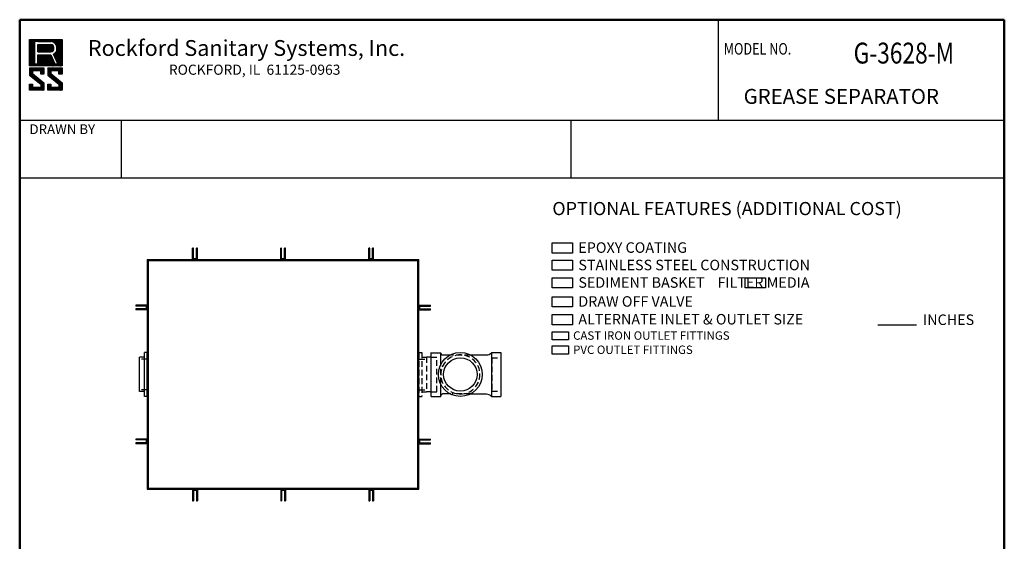
# Model space of a CAD drawing. Extents: x 185 to 313, y -20 to 147.
# Drawn here: x 185 to 313, y 79 to 147 of the extents above; entities that cross this region are included whole.
import ezdxf
from ezdxf.enums import TextEntityAlignment as Align

# ---------------------------------------------------------------- set-up
doc = ezdxf.new("R2010")
doc.units = 0
doc.header["$LTSCALE"] = 3
doc.header["$MEASUREMENT"] = 0
doc.linetypes.add('HIDDEN', pattern=[0.375, 0.25, -0.125])
doc.layers.get('0').update_dxf_attribs({"linetype": 'CONTINUOUS'})
for name, color, linetype in [('HIDDEN', 4, 'HIDDEN'), ('OBJ', 7, 'CONTINUOUS'), ('OBJECT', 7, 'CONTINUOUS')]:
    doc.layers.add(name, color=color, linetype=linetype)
doc.styles.add('ROMANC', font='romanc')
doc.styles.add('ROMANS', font='romans', dxfattribs={"width": 0.8, "oblique": 0.05})

# ---------------------------------------------------------------- blocks, each defined once
blk = doc.blocks.new('*X14')
at = {"color": 0}
for p, q in [((15.16, 1.382), (15.228, 1.45)), ((15.16, 1.3873), (15.2227, 1.45)), ((15.16, 1.3926), (15.2174, 1.45)), ((15.16, 1.3979), (15.2121, 1.45)), ((15.16, 1.4032), (15.2068, 1.45)), ((15.16, 1.4085), (15.2015, 1.45)), ((15.16, 1.4138), (15.1962, 1.45)), ((15.16, 1.4191), (15.1909, 1.45)), ((15.16, 1.4245), (15.1855, 1.45)), ((15.16, 1.4298), (15.1802, 1.45)), ((15.16, 1.4351), (15.1749, 1.45)), ((15.16, 1.4404), (15.1696, 1.45)), ((15.16, 1.4457), (15.1643, 1.45)), ((15.16, 1.3767), (15.21, 1.4267)), ((15.16, 1.3714), (15.21, 1.4214)), ((15.16, 1.3661), (15.21, 1.4161)), ((15.16, 1.3608), (15.21, 1.4108)), ((15.16, 1.3555), (15.21, 1.4055)), ((15.16, 1.3502), (15.21, 1.4002)), ((15.16, 1.3449), (15.21, 1.3949)), ((15.16, 1.3396), (15.21, 1.3896)), ((15.16, 1.3343), (15.21, 1.3843)), ((15.16, 1.329), (15.21, 1.379)), ((15.16, 1.3237), (15.21, 1.3737)), ((15.16, 1.3184), (15.21, 1.3684)), ((15.16, 1.3131), (15.21, 1.3631)), ((15.2133, 1.43), (15.2333, 1.45)), ((15.2186, 1.43), (15.2386, 1.45)), ((15.2239, 1.43), (15.2439, 1.45)), ((15.2292, 1.43), (15.2492, 1.45)), ((15.2345, 1.43), (15.2545, 1.45)), ((15.2398, 1.43), (15.2598, 1.45)), ((15.24, 1.3347), (15.3053, 1.4)), ((15.24, 1.34), (15.3, 1.4)), ((15.24, 1.3454), (15.2946, 1.4)), ((15.24, 1.3507), (15.2893, 1.4)), ((15.24, 1.356), (15.284, 1.4)), ((15.24, 1.3613), (15.2787, 1.4)), ((15.24, 1.3666), (15.2734, 1.4)), ((15.24, 1.3719), (15.2681, 1.4)), ((15.24, 1.3772), (15.2628, 1.4)), ((15.24, 1.3825), (15.2575, 1.4)), ((15.24, 1.3878), (15.2522, 1.4)), ((15.24, 1.3931), (15.2469, 1.4)), ((15.24, 1.3984), (15.2416, 1.4)), ((15.2406, 1.33), (15.3106, 1.4)), ((15.2451, 1.43), (15.2651, 1.45)), ((15.2459, 1.33), (15.3159, 1.4)), ((15.2504, 1.43), (15.2704, 1.45)), ((15.2512, 1.33), (15.3212, 1.4)), ((15.2557, 1.43), (15.2757, 1.45)), ((15.2565, 1.33), (15.3265, 1.4)), ((15.261, 1.43), (15.281, 1.45)), ((15.2618, 1.33), (15.3318, 1.4)), ((15.2663, 1.43), (15.2863, 1.45)), ((15.2671, 1.33), (15.3371, 1.4)), ((15.2716, 1.43), (15.2916, 1.45)), ((15.2724, 1.33), (15.3424, 1.4)), ((15.2769, 1.43), (15.2969, 1.45)), ((15.2777, 1.33), (15.3477, 1.4)), ((15.2822, 1.43), (15.3022, 1.45)), ((15.283, 1.33), (15.353, 1.4)), ((15.2875, 1.43), (15.3075, 1.45)), ((15.2883, 1.33), (15.3583, 1.4)), ((15.2928, 1.43), (15.3128, 1.45)), ((15.2936, 1.33), (15.3636, 1.4)), ((15.2981, 1.43), (15.3181, 1.45)), ((15.2989, 1.33), (15.3689, 1.4)), ((15.3034, 1.43), (15.3234, 1.45)), ((15.3042, 1.33), (15.3739, 1.3997)), ((15.3087, 1.43), (15.3287, 1.45)), ((15.3095, 1.33), (15.3783, 1.3988)), ((15.314, 1.43), (15.334, 1.45)), ((15.3148, 1.33), (15.3822, 1.3974)), ((15.3193, 1.43), (15.3393, 1.45)), ((15.3201, 1.33), (15.3857, 1.3956)), ((15.3246, 1.43), (15.3446, 1.45)), ((15.3254, 1.33), (15.3888, 1.3934)), ((15.33, 1.43), (15.35, 1.45)), ((15.3307, 1.33), (15.3916, 1.3909)), ((15.3353, 1.43), (15.3553, 1.45)), ((15.336, 1.33), (15.394, 1.388)), ((15.3406, 1.43), (15.3606, 1.45)), ((15.3413, 1.33), (15.3961, 1.3848)), ((15.3459, 1.43), (15.3659, 1.45)), ((15.3466, 1.33), (15.3978, 1.3812)), ((15.3512, 1.43), (15.3712, 1.45)), ((15.3519, 1.33), (15.3991, 1.3772)), ((15.3565, 1.43), (15.3765, 1.45)), ((15.3572, 1.33), (15.3999, 1.3727)), ((15.3618, 1.43), (15.3818, 1.45)), ((15.3625, 1.33), (15.4, 1.3675)), ((15.3671, 1.43), (15.3871, 1.45)), ((15.3678, 1.33), (15.4, 1.3622)), ((15.3723, 1.43), (15.3924, 1.45)), ((15.3772, 1.4296), (15.3977, 1.45)), ((15.3818, 1.4288), (15.403, 1.45)), ((15.3861, 1.4278), (15.4083, 1.45)), ((15.3901, 1.4265), (15.4136, 1.45)), ((15.3939, 1.425), (15.4189, 1.45)), ((15.3975, 1.4233), (15.4242, 1.45)), ((15.3988, 1.3026), (15.48, 1.3838)), ((15.4005, 1.299), (15.48, 1.3785)), ((15.4009, 1.4214), (15.4295, 1.45)), ((15.4021, 1.2953), (15.48, 1.3732)), ((15.4037, 1.2916), (15.48, 1.3679)), ((15.4041, 1.4193), (15.4348, 1.45)), ((15.4053, 1.288), (15.48, 1.3626)), ((15.4072, 1.4171), (15.4401, 1.45)), ((15.4101, 1.4147), (15.4454, 1.45)), ((15.4128, 1.4121), (15.4507, 1.45)), ((15.4153, 1.4093), (15.456, 1.45)), ((15.4177, 1.4064), (15.4613, 1.45)), ((15.4199, 1.4033), (15.4666, 1.45)), ((15.4219, 1.4), (15.4719, 1.45)), ((15.4233, 1.3324), (15.48, 1.3891)), ((15.4238, 1.3966), (15.4772, 1.45)), ((15.4255, 1.3929), (15.48, 1.4475)), ((15.4269, 1.3891), (15.48, 1.4422)), ((15.4271, 1.3415), (15.48, 1.3944)), ((15.4281, 1.385), (15.48, 1.4369)), ((15.4289, 1.3487), (15.48, 1.3997)), ((15.4291, 1.3806), (15.48, 1.4316)), ((15.4297, 1.376), (15.48, 1.4263)), ((15.4298, 1.3548), (15.48, 1.405)), ((15.43, 1.3709), (15.48, 1.4209)), ((15.43, 1.3656), (15.48, 1.4156)), ((15.43, 1.3603), (15.48, 1.4103)), ((15.16, 1.3078), (15.21, 1.3578)), ((15.16, 1.3025), (15.21, 1.3525)), ((15.16, 1.2972), (15.21, 1.3472)), ((15.16, 1.2919), (15.21, 1.3419)), ((15.16, 1.2866), (15.21, 1.3366)), ((15.16, 1.2813), (15.21, 1.3313)), ((15.16, 1.276), (15.21, 1.326)), ((15.16, 1.2707), (15.21, 1.3207)), ((15.16, 1.2654), (15.21, 1.3154)), ((15.16, 1.26), (15.21, 1.31)), ((15.16, 1.2547), (15.21, 1.3047)), ((15.16, 1.2494), (15.21, 1.2994)), ((15.16, 1.2441), (15.21, 1.2941)), ((15.16, 1.2388), (15.21, 1.2888)), ((15.16, 1.2335), (15.21, 1.2835)), ((15.16, 1.2282), (15.21, 1.2782)), ((15.16, 1.2229), (15.21, 1.2729)), ((15.16, 1.2176), (15.21, 1.2676)), ((15.2225, 1.19), (15.3325, 1.3)), ((15.2278, 1.19), (15.3378, 1.3)), ((15.2331, 1.19), (15.3431, 1.3)), ((15.2384, 1.19), (15.3484, 1.3)), ((15.24, 1.2446), (15.2954, 1.3)), ((15.24, 1.2499), (15.2901, 1.3)), ((15.24, 1.2552), (15.2848, 1.3)), ((15.24, 1.2605), (15.2795, 1.3)), ((15.24, 1.2658), (15.2742, 1.3)), ((15.24, 1.2711), (15.2689, 1.3)), ((15.24, 1.2764), (15.2636, 1.3)), ((15.24, 1.2817), (15.2583, 1.3)), ((15.24, 1.287), (15.253, 1.3)), ((15.24, 1.2923), (15.2477, 1.3)), ((15.24, 1.2976), (15.2424, 1.3)), ((15.24, 1.2393), (15.3007, 1.3)), ((15.24, 1.234), (15.306, 1.3)), ((15.24, 1.2287), (15.3113, 1.3)), ((15.24, 1.2234), (15.3166, 1.3)), ((15.24, 1.2181), (15.3219, 1.3)), ((15.24, 1.2128), (15.3272, 1.3)), ((15.2437, 1.19), (15.3537, 1.3)), ((15.2491, 1.19), (15.3591, 1.3)), ((15.2544, 1.19), (15.3644, 1.3)), ((15.2597, 1.19), (15.3697, 1.3)), ((15.265, 1.19), (15.3715, 1.2966)), ((15.2703, 1.19), (15.3732, 1.2929)), ((15.2756, 1.19), (15.3748, 1.2892)), ((15.2809, 1.19), (15.3764, 1.2856)), ((15.2862, 1.19), (15.3781, 1.2819)), ((15.2915, 1.19), (15.3797, 1.2782)), ((15.2968, 1.19), (15.3813, 1.2745)), ((15.3021, 1.19), (15.3829, 1.2709)), ((15.3074, 1.19), (15.3846, 1.2672)), ((15.3127, 1.19), (15.3862, 1.2635)), ((15.3733, 1.3302), (15.3998, 1.3567)), ((15.3802, 1.3318), (15.3982, 1.3498)), ((15.3972, 1.3063), (15.3976, 1.3067)), ((15.407, 1.2843), (15.48, 1.3573)), ((15.4086, 1.2806), (15.48, 1.352)), ((15.4102, 1.2769), (15.48, 1.3467)), ((15.4119, 1.2733), (15.48, 1.3414)), ((15.4135, 1.2696), (15.48, 1.3361)), ((15.4151, 1.2659), (15.48, 1.3308)), ((15.4168, 1.2623), (15.48, 1.3255)), ((15.4184, 1.2586), (15.48, 1.3202)), ((15.42, 1.2549), (15.48, 1.3149)), ((15.4217, 1.2512), (15.48, 1.3096)), ((15.4233, 1.2476), (15.48, 1.3043)), ((15.4249, 1.2439), (15.48, 1.299)), ((15.4266, 1.2402), (15.48, 1.2937)), ((15.4282, 1.2366), (15.48, 1.2884)), ((15.4298, 1.2329), (15.48, 1.2831)), ((15.4315, 1.2292), (15.48, 1.2778)), ((15.4331, 1.2255), (15.48, 1.2725)), ((15.4347, 1.2219), (15.48, 1.2672)), ((15.16, 1.2123), (15.21, 1.2623)), ((15.16, 1.207), (15.21, 1.257)), ((15.16, 1.2017), (15.21, 1.2517)), ((15.16, 1.1964), (15.21, 1.2464)), ((15.16, 1.1911), (15.21, 1.2411)), ((15.1642, 1.19), (15.21, 1.2358)), ((15.1695, 1.19), (15.21, 1.2305)), ((15.1748, 1.19), (15.21, 1.2252)), ((15.1801, 1.19), (15.21, 1.2199)), ((15.1854, 1.19), (15.21, 1.2146)), ((15.1907, 1.19), (15.2107, 1.21)), ((15.196, 1.19), (15.216, 1.21)), ((15.2013, 1.19), (15.2213, 1.21)), ((15.2066, 1.19), (15.2266, 1.21)), ((15.2119, 1.19), (15.2319, 1.21)), ((15.2172, 1.19), (15.2372, 1.21)), ((15.318, 1.19), (15.3878, 1.2599)), ((15.3233, 1.19), (15.3895, 1.2562)), ((15.3286, 1.19), (15.3911, 1.2525)), ((15.3339, 1.19), (15.3927, 1.2488)), ((15.3392, 1.19), (15.3944, 1.2452)), ((15.3445, 1.19), (15.396, 1.2415)), ((15.3498, 1.19), (15.3976, 1.2378)), ((15.3551, 1.19), (15.3993, 1.2342)), ((15.3604, 1.19), (15.4009, 1.2305)), ((15.3657, 1.19), (15.4025, 1.2268)), ((15.371, 1.19), (15.4042, 1.2231)), ((15.3763, 1.19), (15.4058, 1.2195)), ((15.3816, 1.19), (15.4074, 1.2158)), ((15.3869, 1.19), (15.4091, 1.2121)), ((15.3922, 1.19), (15.4122, 1.21)), ((15.3975, 1.19), (15.4175, 1.21)), ((15.4028, 1.19), (15.4228, 1.21)), ((15.4081, 1.19), (15.4281, 1.21)), ((15.4135, 1.19), (15.4335, 1.21)), ((15.4188, 1.19), (15.4388, 1.21)), ((15.4241, 1.19), (15.48, 1.2459)), ((15.4294, 1.19), (15.48, 1.2406)), ((15.4347, 1.19), (15.48, 1.2353)), ((15.4364, 1.2182), (15.48, 1.2619)), ((15.438, 1.2145), (15.48, 1.2565)), ((15.4396, 1.2109), (15.48, 1.2512)), ((15.44, 1.19), (15.48, 1.23)), ((15.4453, 1.19), (15.48, 1.2247)), ((15.4506, 1.19), (15.48, 1.2194)), ((15.4559, 1.19), (15.48, 1.2141)), ((15.4612, 1.19), (15.48, 1.2088)), ((15.4665, 1.19), (15.48, 1.2035)), ((15.4718, 1.19), (15.48, 1.1982)), ((15.4771, 1.19), (15.48, 1.1929))]:
    blk.add_line(p, q, dxfattribs=at)
blk = doc.blocks.new('*X15')
at = {"color": 0}
for p, q in [((15.16, 1.1116), (15.2184, 1.17)), ((15.16, 1.1169), (15.2131, 1.17)), ((15.16, 1.1222), (15.2078, 1.17)), ((15.16, 1.1275), (15.2025, 1.17)), ((15.16, 1.1328), (15.1972, 1.17)), ((15.16, 1.1381), (15.1919, 1.17)), ((15.16, 1.1434), (15.1866, 1.17)), ((15.16, 1.1487), (15.1813, 1.17)), ((15.16, 1.154), (15.176, 1.17)), ((15.16, 1.1593), (15.1707, 1.17)), ((15.16, 1.1646), (15.1654, 1.17)), ((15.16, 1.1699), (15.1601, 1.17)), ((15.1937, 1.14), (15.2237, 1.17)), ((15.1991, 1.14), (15.2291, 1.17)), ((15.2044, 1.14), (15.2344, 1.17)), ((15.2097, 1.14), (15.2397, 1.17)), ((15.215, 1.14), (15.245, 1.17)), ((15.2203, 1.14), (15.2503, 1.17)), ((15.2256, 1.14), (15.2556, 1.17)), ((15.2309, 1.14), (15.2609, 1.17)), ((15.2362, 1.14), (15.2662, 1.17)), ((15.2415, 1.14), (15.2715, 1.17)), ((15.2468, 1.14), (15.2768, 1.17)), ((15.2521, 1.14), (15.2821, 1.17)), ((15.2574, 1.14), (15.2874, 1.17)), ((15.2627, 1.14), (15.2927, 1.17)), ((15.268, 1.14), (15.298, 1.17)), ((15.27, 1.1367), (15.3, 1.1667)), ((15.34, 1.1112), (15.3988, 1.17)), ((15.34, 1.1165), (15.3935, 1.17)), ((15.34, 1.1219), (15.3881, 1.17)), ((15.34, 1.1272), (15.3828, 1.17)), ((15.34, 1.1325), (15.3775, 1.17)), ((15.34, 1.1378), (15.3722, 1.17)), ((15.34, 1.1431), (15.3669, 1.17)), ((15.34, 1.1484), (15.3616, 1.17)), ((15.34, 1.1537), (15.3563, 1.17)), ((15.34, 1.159), (15.351, 1.17)), ((15.34, 1.1643), (15.3457, 1.17)), ((15.34, 1.1696), (15.3404, 1.17)), ((15.3741, 1.14), (15.4041, 1.17)), ((15.3794, 1.14), (15.4094, 1.17)), ((15.3847, 1.14), (15.4147, 1.17)), ((15.39, 1.14), (15.42, 1.17)), ((15.3953, 1.14), (15.4253, 1.17)), ((15.4006, 1.14), (15.4306, 1.17)), ((15.4059, 1.14), (15.4359, 1.17)), ((15.4112, 1.14), (15.4412, 1.17)), ((15.4165, 1.14), (15.4465, 1.17)), ((15.4218, 1.14), (15.4518, 1.17)), ((15.4271, 1.14), (15.4571, 1.17)), ((15.4324, 1.14), (15.4624, 1.17)), ((15.4377, 1.14), (15.4677, 1.17)), ((15.443, 1.14), (15.473, 1.17)), ((15.4483, 1.14), (15.4783, 1.17)), ((15.45, 1.1364), (15.48, 1.1664)), ((15.16, 1.1063), (15.19, 1.1363)), ((15.16, 1.1009), (15.19, 1.1309)), ((15.1624, 1.098), (15.19, 1.1256)), ((15.1653, 1.0957), (15.19, 1.1203)), ((15.1682, 1.0933), (15.19, 1.115)), ((15.1711, 1.0909), (15.1925, 1.1122)), ((15.1741, 1.0885), (15.1954, 1.1098)), ((15.177, 1.0861), (15.1983, 1.1074)), ((15.1799, 1.0837), (15.2012, 1.105)), ((15.1828, 1.0813), (15.2041, 1.1027)), ((15.1857, 1.0789), (15.207, 1.1003)), ((15.1886, 1.0766), (15.21, 1.0979)), ((15.1916, 1.0742), (15.2129, 1.0955)), ((15.1945, 1.0718), (15.2158, 1.0931)), ((15.1974, 1.0694), (15.2187, 1.0907)), ((15.2003, 1.067), (15.2216, 1.0883)), ((15.2032, 1.0646), (15.2245, 1.0859)), ((15.2061, 1.0622), (15.2275, 1.0836)), ((15.2091, 1.0599), (15.2304, 1.0812)), ((15.212, 1.0575), (15.2333, 1.0788)), ((15.2149, 1.0551), (15.2362, 1.0764)), ((15.2178, 1.0527), (15.2391, 1.074)), ((15.2207, 1.0503), (15.242, 1.0716)), ((15.2236, 1.0479), (15.245, 1.0692)), ((15.27, 1.1314), (15.3, 1.1614)), ((15.27, 1.1261), (15.3, 1.1561)), ((15.27, 1.1208), (15.3, 1.1508)), ((15.27, 1.1155), (15.3, 1.1455)), ((15.27, 1.1102), (15.3, 1.1402)), ((15.2751, 1.11), (15.3, 1.1349)), ((15.2804, 1.11), (15.3, 1.1296)), ((15.2857, 1.11), (15.3, 1.1243)), ((15.291, 1.11), (15.3, 1.119)), ((15.2963, 1.11), (15.3, 1.1137)), ((15.34, 1.1059), (15.37, 1.1359)), ((15.34, 1.1006), (15.37, 1.1306)), ((15.3426, 1.0979), (15.37, 1.1253)), ((15.3455, 1.0955), (15.37, 1.12)), ((15.3484, 1.0931), (15.37, 1.1147)), ((15.3513, 1.0907), (15.3726, 1.1121)), ((15.3542, 1.0884), (15.3756, 1.1097)), ((15.3572, 1.086), (15.3785, 1.1073)), ((15.3601, 1.0836), (15.3814, 1.1049)), ((15.363, 1.0812), (15.3843, 1.1025)), ((15.3659, 1.0788), (15.3872, 1.1001)), ((15.3688, 1.0764), (15.3901, 1.0977)), ((15.3717, 1.074), (15.3931, 1.0954)), ((15.3747, 1.0716), (15.396, 1.093)), ((15.3776, 1.0693), (15.3989, 1.0906)), ((15.3805, 1.0669), (15.4018, 1.0882)), ((15.3834, 1.0645), (15.4047, 1.0858)), ((15.3863, 1.0621), (15.4076, 1.0834)), ((15.3892, 1.0597), (15.4106, 1.081)), ((15.3922, 1.0573), (15.4135, 1.0786)), ((15.3951, 1.0549), (15.4164, 1.0763)), ((15.398, 1.0526), (15.4193, 1.0739)), ((15.4009, 1.0502), (15.4222, 1.0715)), ((15.4038, 1.0478), (15.4251, 1.0691)), ((15.45, 1.1311), (15.48, 1.1611)), ((15.45, 1.1258), (15.48, 1.1558)), ((15.45, 1.1205), (15.48, 1.1505)), ((15.45, 1.1152), (15.48, 1.1452)), ((15.4501, 1.11), (15.48, 1.1399)), ((15.4554, 1.11), (15.48, 1.1346)), ((15.4607, 1.11), (15.48, 1.1293)), ((15.466, 1.11), (15.48, 1.124)), ((15.4713, 1.11), (15.48, 1.1187)), ((15.4766, 1.11), (15.48, 1.1134)), ((15.16, 0.9843), (15.1857, 1.01)), ((15.16, 0.9896), (15.1804, 1.01)), ((15.16, 0.9949), (15.1751, 1.01)), ((15.16, 1.0002), (15.1698, 1.01)), ((15.16, 1.0055), (15.1645, 1.01)), ((15.16, 0.979), (15.19, 1.009)), ((15.16, 0.9737), (15.19, 1.0037)), ((15.16, 0.9684), (15.19, 0.9984)), ((15.16, 0.9631), (15.19, 0.9931)), ((15.16, 0.9578), (15.19, 0.9878)), ((15.16, 0.9525), (15.19, 0.9825)), ((15.1628, 0.95), (15.1928, 0.98)), ((15.1681, 0.95), (15.1981, 0.98)), ((15.1735, 0.95), (15.2035, 0.98)), ((15.1788, 0.95), (15.2088, 0.98)), ((15.1841, 0.95), (15.2141, 0.98)), ((15.1894, 0.95), (15.2194, 0.98)), ((15.1947, 0.95), (15.2247, 0.98)), ((15.2, 0.95), (15.23, 0.98)), ((15.2053, 0.95), (15.2353, 0.98)), ((15.2106, 0.95), (15.2406, 0.98)), ((15.2159, 0.95), (15.2459, 0.98)), ((15.2212, 0.95), (15.2512, 0.98)), ((15.2265, 0.95), (15.2565, 0.98)), ((15.2266, 1.0455), (15.2479, 1.0669)), ((15.2295, 1.0432), (15.2508, 1.0645)), ((15.2318, 0.95), (15.2618, 0.98)), ((15.2324, 1.0408), (15.2537, 1.0621)), ((15.2353, 1.0384), (15.2566, 1.0597)), ((15.2371, 0.95), (15.2671, 0.98)), ((15.2382, 1.036), (15.2596, 1.0573)), ((15.2411, 1.0336), (15.2625, 1.0549)), ((15.2424, 0.95), (15.3, 1.0076)), ((15.2441, 1.0312), (15.2654, 1.0525)), ((15.247, 1.0288), (15.2683, 1.0502)), ((15.2477, 0.95), (15.3, 1.0023)), ((15.2499, 1.0264), (15.2712, 1.0478)), ((15.2528, 1.0241), (15.2741, 1.0454)), ((15.253, 0.95), (15.3, 0.997)), ((15.2557, 1.0217), (15.2771, 1.043)), ((15.2583, 0.95), (15.3, 0.9917)), ((15.2586, 1.0193), (15.28, 1.0406)), ((15.2616, 1.0169), (15.2829, 1.0382)), ((15.2636, 0.95), (15.3, 0.9864)), ((15.2645, 1.0145), (15.2858, 1.0358)), ((15.2674, 1.0121), (15.2887, 1.0334)), ((15.2689, 0.95), (15.3, 0.9811)), ((15.27, 1.0094), (15.2916, 1.0311)), ((15.27, 1.0041), (15.2946, 1.0287)), ((15.27, 0.9988), (15.2975, 1.0263)), ((15.27, 0.9935), (15.3, 1.0235)), ((15.27, 0.9882), (15.3, 1.0182)), ((15.27, 0.9829), (15.3, 1.0129)), ((15.2742, 0.95), (15.3, 0.9758)), ((15.34, 1.0052), (15.3448, 1.01)), ((15.34, 0.9999), (15.3501, 1.01)), ((15.34, 0.9946), (15.3554, 1.01)), ((15.34, 0.9893), (15.3607, 1.01)), ((15.34, 0.984), (15.366, 1.01)), ((15.34, 0.9787), (15.37, 1.0087)), ((15.34, 0.9734), (15.37, 1.0034)), ((15.34, 0.9681), (15.37, 0.9981)), ((15.34, 0.9628), (15.37, 0.9928)), ((15.34, 0.9574), (15.37, 0.9874)), ((15.34, 0.9521), (15.37, 0.9821)), ((15.3432, 0.95), (15.3732, 0.98)), ((15.3485, 0.95), (15.3785, 0.98)), ((15.3538, 0.95), (15.3838, 0.98)), ((15.3591, 0.95), (15.3891, 0.98)), ((15.3644, 0.95), (15.3944, 0.98)), ((15.3697, 0.95), (15.3997, 0.98)), ((15.375, 0.95), (15.405, 0.98)), ((15.3803, 0.95), (15.4103, 0.98)), ((15.3856, 0.95), (15.4156, 0.98)), ((15.3909, 0.95), (15.4209, 0.98)), ((15.3962, 0.95), (15.4262, 0.98)), ((15.4015, 0.95), (15.4315, 0.98)), ((15.4067, 1.0454), (15.4281, 1.0667)), ((15.4068, 0.95), (15.4368, 0.98)), ((15.4097, 1.043), (15.431, 1.0643)), ((15.4121, 0.95), (15.4421, 0.98)), ((15.4126, 1.0406), (15.4339, 1.0619)), ((15.4155, 1.0382), (15.4368, 1.0596)), ((15.4174, 0.95), (15.4474, 0.98)), ((15.4184, 1.0359), (15.4397, 1.0572)), ((15.4213, 1.0335), (15.4426, 1.0548)), ((15.4227, 0.95), (15.48, 1.0073)), ((15.4242, 1.0311), (15.4456, 1.0524)), ((15.4272, 1.0287), (15.4485, 1.05)), ((15.428, 0.95), (15.48, 1.002)), ((15.4301, 1.0263), (15.4514, 1.0476)), ((15.433, 1.0239), (15.4543, 1.0452)), ((15.4333, 0.95), (15.48, 0.9967)), ((15.4359, 1.0215), (15.4572, 1.0429)), ((15.4386, 0.95), (15.48, 0.9914)), ((15.4388, 1.0191), (15.4601, 1.0405)), ((15.4417, 1.0168), (15.4631, 1.0381)), ((15.4439, 0.95), (15.48, 0.9861)), ((15.4447, 1.0144), (15.466, 1.0357)), ((15.4476, 1.012), (15.4689, 1.0333)), ((15.4492, 0.95), (15.48, 0.9808)), ((15.45, 1.0091), (15.4718, 1.0309)), ((15.45, 1.0038), (15.4747, 1.0285)), ((15.45, 0.9985), (15.4776, 1.0261)), ((15.45, 0.9932), (15.48, 1.0232)), ((15.45, 0.9879), (15.48, 1.0179)), ((15.45, 0.9826), (15.48, 1.0126)), ((15.4545, 0.95), (15.48, 0.9755)), ((15.2795, 0.95), (15.3, 0.9705)), ((15.2848, 0.95), (15.3, 0.9652)), ((15.2901, 0.95), (15.3, 0.9599)), ((15.2954, 0.95), (15.3, 0.9546)), ((15.4598, 0.95), (15.48, 0.9702)), ((15.4651, 0.95), (15.48, 0.9649)), ((15.4704, 0.95), (15.48, 0.9596)), ((15.4757, 0.95), (15.48, 0.9543))]:
    blk.add_line(p, q, dxfattribs=at)
blk = doc.blocks.new('RSS')
at = {"layer": 'OBJ'}
for p, q in [((0.16, -0.045), (0.16, -0.265)), ((0.19, -0.045), (0.16, -0.045)), ((0.19, -0.045), (0.32, -0.045)), ((0.19, -0.075), (0.32, -0.075)), ((0.19, -0.145), (0.19, -0.075)), ((0.19, -0.145), (0.32, -0.145)), ((0.19, -0.265), (0.19, -0.175)), ((0.19, -0.175), (0.32, -0.175)), ((0.32, -0.175), (0.36, -0.265)), ((0.39, -0.265), (0.3471, -0.1685)), ((0.35, -0.115), (0.35, -0.105)), ((0.38, -0.115), (0.38, -0.105)), ((0.16, -0.265), (0.19, -0.265)), ((0.36, -0.265), (0.39, -0.265)), ((0.11, -0.305), (0.25, -0.305)), ((0.11, -0.305), (0.11, -0.375)), ((0.11, -0.375), (0.22, -0.465)), ((0.22, -0.335), (0.14, -0.335)), ((0.14, -0.335), (0.14, -0.3608)), ((0.14, -0.3608), (0.25, -0.4508)), ((0.22, -0.365), (0.22, -0.335)), ((0.25, -0.365), (0.22, -0.365)), ((0.25, -0.305), (0.25, -0.365)), ((0.29, -0.305), (0.29, -0.375)), ((0.29, -0.305), (0.43, -0.305)), ((0.29, -0.375), (0.4, -0.465)), ((0.32, -0.335), (0.32, -0.3608)), ((0.4, -0.335), (0.32, -0.335)), ((0.32, -0.3608), (0.43, -0.4508)), ((0.4, -0.365), (0.4, -0.335)), ((0.43, -0.365), (0.4, -0.365)), ((0.43, -0.305), (0.43, -0.365)), ((0.11, -0.465), (0.14, -0.465)), ((0.11, -0.525), (0.11, -0.465)), ((0.14, -0.465), (0.14, -0.495)), ((0.22, -0.465), (0.22, -0.495)), ((0.25, -0.4508), (0.25, -0.525)), ((0.29, -0.465), (0.32, -0.465)), ((0.29, -0.525), (0.29, -0.465)), ((0.32, -0.465), (0.32, -0.495)), ((0.4, -0.465), (0.4, -0.495)), ((0.43, -0.4508), (0.43, -0.525)), ((0.25, -0.525), (0.11, -0.525)), ((0.14, -0.495), (0.22, -0.495)), ((0.43, -0.525), (0.29, -0.525)), ((0.32, -0.495), (0.4, -0.495))]:
    blk.add_line(p, q, dxfattribs=at)
blk.add_lwpolyline([(0.11, -0.285), (0.11, -0.025), (0.43, -0.025), (0.43, -0.285)], close=True, dxfattribs=at)
for centre, radius, start, end in [((0.32, -0.105), 0.06, 0, 90), ((0.32, -0.105), 0.03, 0, 90), ((0.32, -0.115), 0.03, 270, 0), ((0.32, -0.115), 0.06, 296.87249, 0)]:
    blk.add_arc(centre, radius, start, end, dxfattribs=at)
for name in ['*X14', '*X15']:
    blk.add_blockref(name, (-15.05, -1.475), dxfattribs=at)
blk = doc.blocks.new('BLUGTOP')
for p, q in [((-0.3125, 0), (-0.3125, -1.5)), ((-0.3125, 0), (0.3125, 0)), ((0.3125, 0), (0.3125, -1.5)), ((-0.1875, -0.125), (-0.1875, -1.5)), ((-0.1875, -0.125), (0.1875, -0.125)), ((0.1875, -0.125), (0.1875, -1.5)), ((-0.3125, -1.5), (-0.1875, -1.5)), ((0.1875, -1.5), (0.3125, -1.5))]:
    blk.add_line(p, q)
blk = doc.blocks.new('FLNG4SD')
for p, q in [((0, 2.87), (0, -2.87)), ((0, 2.87), (0.37, 2.87)), ((0.37, 2.87), (0.37, -2.87)), ((0.37, 2.25), (1, 2.25)), ((1, 2.25), (1, -2.25)), ((0.37, -2.25), (1, -2.25)), ((0, -2.87), (0.37, -2.87))]:
    blk.add_line(p, q)
at = {"layer": 'HIDDEN'}
for p, q in [((0, 2), (1, 2)), ((0, -2), (1, -2))]:
    blk.add_line(p, q, dxfattribs=at)
blk = doc.blocks.new('G Optional features')
blk.add_line((219.45, 114.98), (223.51, 114.98))
for points in [[(185.43, 122.49), (185.43, 123.55), (187.56, 123.55), (187.56, 122.49)], [(185.43, 120.7), (185.43, 121.76), (187.56, 121.76), (187.56, 120.7)], [(185.43, 118.84), (185.43, 119.9), (187.56, 119.9), (187.56, 118.84)], [(205.6, 118.84), (205.6, 119.9), (207.72, 119.9), (207.72, 118.84)], [(185.43, 116.86), (185.43, 117.92), (187.56, 117.92), (187.56, 116.86)], [(185.43, 115), (185.43, 116.06), (187.56, 116.06), (187.56, 115)]]:
    blk.add_lwpolyline(points, close=True)
for s, height, p in [('OPTIONAL FEATURES (ADDITIONAL COST)', 1.3741, (185.45, 126.45)), ('EPOXY COATING', 1.0981, (188.17, 122.51)), ('STAINLESS STEEL CONSTRUCTION', 1.0981, (188.17, 120.69)), ('SEDIMENT BASKET    FILTER MEDIA', 1.0981, (188.17, 118.86)), ('DRAW OFF VALVE', 1.0981, (188.17, 116.88)), ('ALTERNATE INLET & OUTLET SIZE', 1.0981, (188.17, 115.02)), ('INCHES', 1.098, (224.19, 114.97))]:
    blk.add_text(s, height=height).set_placement(p)
blk = doc.blocks.new('4 THREADED OUTLET TOP VIEW')
for p, q in [((-3.8, -2.9), (-3.8, 2.84)), ((-3.8, 2.81), (-2.55, 2.81)), ((-2.55, 1.33), (-2.55, 2.81)), ((-2.55, -2.93), (-2.55, -1.33)), ((-3.8, -2.93), (-2.55, -2.93))]:
    blk.add_line(p, q)
at = {"color": 7}
for p, q in [((4.05, 2.84), (4.05, -2.9)), ((4.05, 2.84), (5.29, 2.84)), ((5.29, 2.84), (5.29, -2.9)), ((1.3, 2.53), (3.53, 2.53)), ((4.05, -2.9), (5.29, -2.9))]:
    blk.add_line(p, q, dxfattribs=at)
at = {"linetype": 'Continuous'}
for p, q in [((-3.8, 2.22), (-4.41, 2.22)), ((-3.8, -2.28), (-4.41, -2.28)), ((3.43, -2.61), (1.32, -2.59))]:
    blk.add_line(p, q, dxfattribs=at)
for radius in [2.87, 2.18]:
    blk.add_circle((0, -0.03), radius, dxfattribs=at)
blk.add_arc((-2.3, 2.74), 0.25, 175.1632, 249.641)
for centre, start, end in [((3.42, 3.35), 270.543, 319.2405), ((3.42, -3.44), 40.7595, 89.457)]:
    blk.add_arc(centre, 0.829, start, end, dxfattribs=at)
at = {"layer": 'HIDDEN'}
for p, q in [((-3.8, 2.22), (-3.09, 2.22)), ((-3.09, -2.28), (-3.09, 2.22)), ((1.35, 2.51), (-1.16, 2.51)), ((-2.55, -1.18), (-2.55, 1.16)), ((-3.8, -2.28), (-3.09, -2.28)), ((1.31, -2.58), (-1.08, -2.58))]:
    blk.add_line(p, q, dxfattribs=at)
at = {"layer": 'HIDDEN', "color": 4}
for p, q in [((4.12, 2.14), (4.12, -2.21)), ((4.12, 2.14), (5.29, 2.14)), ((4.12, -2.21), (5.29, -2.21))]:
    blk.add_line(p, q, dxfattribs=at)
at = {"layer": 'HIDDEN'}
for start, end in [(90, 270), (270, 90)]:
    blk.add_arc((0, -0.03), 2.56, start, end, dxfattribs=at)
at = {"layer": 'OBJECT'}
for p, q in [((-1.26, 2.51), (-2.38, 2.51)), ((-1.23, -2.58), (-2.33, -2.58))]:
    blk.add_line(p, q, dxfattribs=at)
blk.add_arc((-2.3, -2.84), 0.25, 85.7779, 184.8368, dxfattribs=at)
at = {"layer": 'HIDDEN'}
blk.add_blockref('FLNG4SD', (-5.41, -0.03), dxfattribs=at)

msp = doc.modelspace()

# ---------------------------------------------------------------- linework, layer by layer
at = {"lineweight": 50}
for p, q in [((313.453, 146.875), (184.833, 146.875)), ((184.833, 146.875), (184.833, -19.574)), ((313.453, -19.574), (313.453, 146.875))]:
    msp.add_line(p, q, dxfattribs=at)
at = {"color": 7}
for p, q in [((276.137, 133.75), (276.137, 146.875)), ((198.074, 133.75), (198.074, 126.184)), ((256.827, 133.75), (256.827, 126.184)), ((313.453, 126.184), (184.833, 126.184))]:
    msp.add_line(p, q, dxfattribs=at)
for p, q in [((184.833, 133.75), (313.453, 133.75)), ((201.489, 115.519), (236.989, 115.519)), ((201.489, 115.519), (201.489, 85.519)), ((201.619, 115.389), (236.859, 115.389)), ((201.619, 115.389), (201.619, 85.649)), ((236.859, 85.649), (236.859, 115.389)), ((236.989, 85.519), (236.989, 115.519)), ((201.489, 85.519), (236.989, 85.519)), ((201.619, 85.649), (236.859, 85.649))]:
    msp.add_line(p, q)
for points in [[(254.389, 105.033), (254.389, 106.096), (256.515, 106.096), (256.515, 105.033)], [(254.389, 103.175), (254.389, 104.237), (256.515, 104.237), (256.515, 103.175)]]:
    msp.add_lwpolyline(points, close=True)

# ---------------------------------------------------------------- block references
at = {"linetype": 'Continuous', "xscale": 1.25, "yscale": 1.25, "zscale": 1.25}
msp.add_blockref('G Optional features', (22.599, -36.728), dxfattribs=at)
for name, p, rotation in [('BLUGTOP', (207.739, 115.519), 180), ('BLUGTOP', (219.239, 115.519), 180), ('BLUGTOP', (230.739, 115.519), 180), ('BLUGTOP', (201.489, 109.269), 270), ('BLUGTOP', (236.989, 109.269), 90), ('FLNG4SD', (201.489, 100.519), 180), ('BLUGTOP', (201.489, 91.769), 270), ('BLUGTOP', (236.989, 91.769), 90)]:
    msp.add_blockref(name, p, dxfattribs=dict(rotation=rotation))
at = {"linetype": 'Continuous'}
msp.add_blockref('4 THREADED OUTLET TOP VIEW', (242.396, 100.546), dxfattribs=at)
for p in [(207.739, 85.519), (219.239, 85.519), (230.739, 85.519)]:
    msp.add_blockref('BLUGTOP', p)
at = {"layer": 'OBJ', "color": 7, "xscale": 13.23802898302491, "yscale": 13.23802898302491, "zscale": 13.23802898302491}
msp.add_blockref('RSS', (184.669, 144.606), dxfattribs=at)

# ---------------------------------------------------------------- texts
at = {"color": 7, "style": 'ROMANC'}
msp.add_text('Rockford Sanitary Systems, Inc.', height=2.06844, dxfattribs=at).set_placement((193.742, 142.142))
at = {"style": 'ROMANS', "width": 0.8}
msp.add_text('MODEL NO.', height=1.5132, dxfattribs=at).set_placement((276.805, 142.311))
at = {"style": 'ROMANC'}
msp.add_text('ROCKFORD, IL  61125-0963', height=1.3238, dxfattribs=at).set_placement((204.32, 139.676))
at = {"linetype": 'Continuous'}
for s, height, p in [('GREASE SEPARATOR', 1.95312, (279.402, 135.874)), ('DRAWN BY', 1.2711, (186.111, 131.928))]:
    msp.add_text(s, height=height, dxfattribs=at).set_placement(p)
for s, p in [('CAST IRON OUTLET FITTINGS', (257.127, 105.053)), ('PVC OUTLET FITTINGS', (257.127, 103.194))]:
    msp.add_text(s, height=1.09814).set_placement(p)
at = {"style": 'ROMANS', "width": 0.8}
msp.add_attdef('G-3628-M', text='000-000', height=2.7237, dxfattribs=at).set_placement((300.332, 142.157), align=Align.MIDDLE)

doc.saveas('drawing.dxf')
